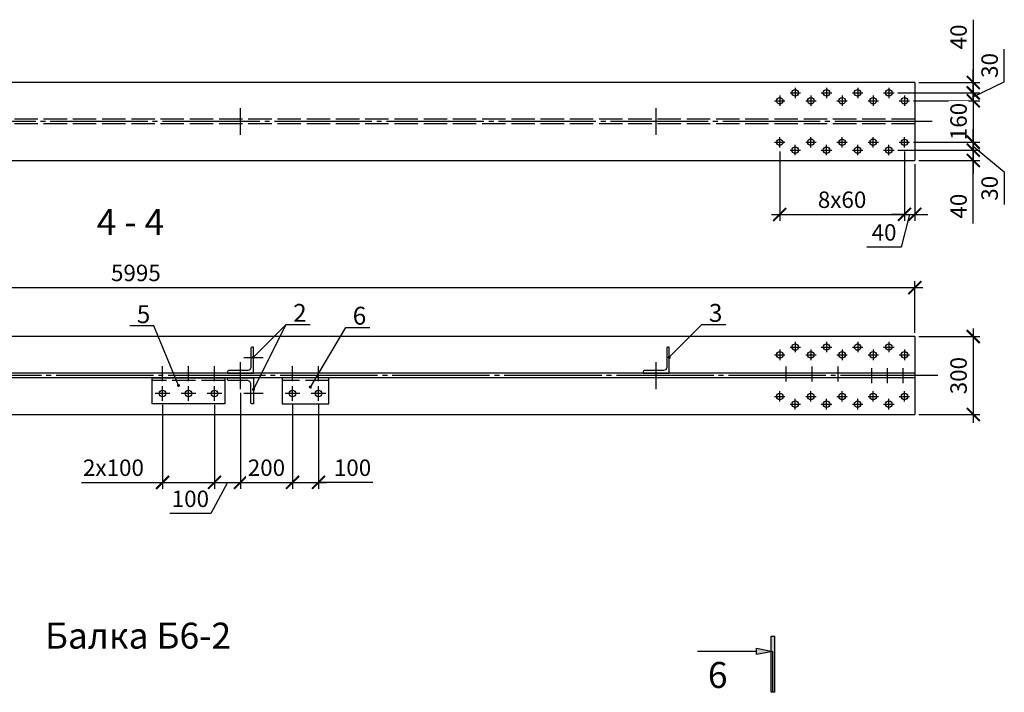
# Model space of a CAD drawing. Units: millimetres. Extents: x -605 to 4315, y 0 to 420.
# Drawn here: x 2084 to 2236, y 236 to 340 of the extents above; entities that cross this region are included whole.
import ezdxf

# ---------------------------------------------------------------- set-up
doc = ezdxf.new("R2010")
doc.units = ezdxf.units.MM
doc.linetypes.add('ACAD_ISO02W100', pattern=[15, 12, -3])
doc.linetypes.add('JIS_08_15', pattern=[17.25, 15, -0.75, 0.75, -0.75])
doc.styles.add('30', font='isocpeur.ttf', dxfattribs={"height": 2.53})
doc.dimstyles.new('1-25R', dxfattribs={"dimtxt": 2.53, "dimasz": 2, "dimexe": 1, "dimexo": 0.6, "dimgap": 1, "dimtad": 1, "dimdec": 0, "dimlfac": 25, "dimzin": 12, "dimdsep": 46, "dimtxsty": '30', "dimblk": 'ARCHTICK', "dimcen": -0.09, "dimdle": 1.25, "dimclrd": 1, "dimclre": 1, "dimclrt": 1, "dimadec": 0, "dimazin": 0, "dimtfac": 1, "dimtdec": 0, "dimtix": 1, "dimtmove": 2, "dimatfit": 3, "dimldrblk": 'OBLIQUE', "dimfxl": 1, "dimtvp": 1.5, "dimtfill": 1, "dimtolj": 1, "dimtzin": 12, "dimarcsym": 0})

# ---------------------------------------------------------------- blocks, each defined once
blk = doc.blocks.new('_ArchTick')
at = {"color": 0, "linetype": 'ByBlock', "const_width": 0.15}
blk.add_lwpolyline([(-0.5, -0.5), (0.5, 0.5)], dxfattribs=at)
blk = doc.blocks.new('*D378')
at = {"color": 1, "lineweight": -2, "transparency": 16777216}
for p, q in [((2201.13, 319.55), (2201.13, 308.85)), ((2220.33, 319.55), (2220.33, 308.85))]:
    blk.add_line(p, q, dxfattribs=at)
at = {"color": 1, "linetype": 'Continuous', "lineweight": -2, "transparency": 16777216}
blk.add_line((2199.88, 309.85), (2221.58, 309.85), dxfattribs=at)
at = {"layer": 'Defpoints', "color": 0, "transparency": 16777216}
for p in [(2201.13, 320.15), (2220.33, 320.15), (2220.33, 309.85)]:
    blk.add_point(p, dxfattribs=at)
at = {"color": 1, "lineweight": -2, "transparency": 16777216, "xscale": 2, "yscale": 2, "zscale": 2, "rotation": 180}
blk.add_blockref('_ArchTick', (2201.13, 309.85), dxfattribs=at)
at = {"color": 1, "lineweight": -2, "transparency": 16777216, "xscale": 2, "yscale": 2, "zscale": 2}
blk.add_blockref('_ArchTick', (2220.33, 309.85), dxfattribs=at)
at = {"color": 1, "transparency": 16777216, "insert": (2210.73, 312.11), "char_height": 2.53, "attachment_point": 5, "style": '30', "bg_fill": 3, "box_fill_scale": 1.1, "bg_fill_color": 256, "bg_fill_true_color": 13158600, "bg_fill_transparency": 0}
blk.add_mtext('\\A1;8х60', dxfattribs=at)
blk = doc.blocks.new('_OBLIQUE')
at = {"color": 0, "linetype": 'ByBlock'}
blk.add_line((-0.5, -0.5), (0.5, 0.5), dxfattribs=at)
blk = doc.blocks.new('*D379')
at = {"color": 1, "lineweight": -2, "transparency": 16777216}
for p, q in [((2220.33, 319.55), (2220.33, 308.85)), ((2221.93, 317.56), (2221.93, 308.85))]:
    blk.add_line(p, q, dxfattribs=at)
at = {"color": 1, "linetype": 'Continuous', "lineweight": -2, "transparency": 16777216}
for p, q in [((2220.33, 309.85), (2218.33, 309.85)), ((2221.13, 309.85), (2219.84, 304.82)), ((2220.33, 309.85), (2221.93, 309.85)), ((2220.33, 309.85), (2221.93, 309.85)), ((2221.93, 309.85), (2223.93, 309.85)), ((2219.84, 304.82), (2214.55, 304.82))]:
    blk.add_line(p, q, dxfattribs=at)
at = {"layer": 'Defpoints', "color": 0, "transparency": 16777216}
for p in [(2220.33, 320.15), (2221.93, 318.16), (2221.93, 309.85)]:
    blk.add_point(p, dxfattribs=at)
at = {"color": 1, "lineweight": -2, "transparency": 16777216, "xscale": 2, "yscale": 2, "zscale": 2, "rotation": 180}
blk.add_blockref('_ArchTick', (2221.93, 309.85), dxfattribs=at)
at = {"color": 1, "transparency": 16777216, "insert": (2217.19, 307.08), "char_height": 2.53, "attachment_point": 5, "style": '30', "bg_fill": 3, "box_fill_scale": 1.1, "bg_fill_color": 256, "bg_fill_true_color": 13158600, "bg_fill_transparency": 0}
blk.add_mtext('\\A1;40', dxfattribs=at)
at = {"color": 1, "lineweight": -2, "transparency": 16777216, "xscale": 2, "yscale": 2, "zscale": 2}
blk.add_blockref('_ArchTick', (2220.33, 309.85), dxfattribs=at)
blk = doc.blocks.new('*D380')
at = {"color": 1, "linetype": 'Continuous', "lineweight": -2, "transparency": 16777216}
for p, q in [((2230.93, 339.83), (2230.93, 330.16)), ((2230.93, 330.16), (2230.93, 332.16)), ((2230.93, 330.16), (2230.93, 328.55)), ((2230.93, 330.16), (2230.93, 328.55)), ((2230.93, 328.55), (2230.93, 326.55))]:
    blk.add_line(p, q, dxfattribs=at)
at = {"color": 1, "lineweight": -2, "transparency": 16777216}
for p, q in [((2222.53, 330.16), (2231.93, 330.16)), ((2219.33, 328.55), (2231.93, 328.55))]:
    blk.add_line(p, q, dxfattribs=at)
at = {"layer": 'Defpoints', "color": 0, "transparency": 16777216}
for p in [(2221.93, 330.16), (2218.73, 328.55), (2230.93, 328.55)]:
    blk.add_point(p, dxfattribs=at)
at = {"color": 1, "lineweight": -2, "transparency": 16777216, "xscale": 2, "yscale": 2, "zscale": 2}
for p, rotation in [((2230.93, 330.16), 270), ((2230.93, 328.55), 90)]:
    blk.add_blockref('_ArchTick', p, dxfattribs=dict(at, rotation=rotation))
at = {"color": 1, "transparency": 16777216, "insert": (2228.66, 337.18), "char_height": 2.53, "attachment_point": 5, "rotation": 90, "style": '30', "bg_fill": 3, "box_fill_scale": 1.1, "bg_fill_color": 256, "bg_fill_true_color": 13158600, "bg_fill_transparency": 0}
blk.add_mtext('\\A1;40', dxfattribs=at)
blk = doc.blocks.new('*D381')
at = {"color": 1, "linetype": 'Continuous', "lineweight": -2, "transparency": 16777216}
for p, q in [((2235.7, 330.27), (2235.7, 335.3)), ((2230.93, 328.55), (2230.93, 330.55)), ((2230.93, 327.95), (2235.7, 330.27)), ((2230.93, 327.35), (2230.93, 328.55)), ((2230.93, 327.35), (2230.93, 328.55)), ((2230.93, 327.35), (2230.93, 325.35))]:
    blk.add_line(p, q, dxfattribs=at)
at = {"color": 1, "lineweight": -2, "transparency": 16777216}
for p, q in [((2219.33, 328.55), (2231.93, 328.55)), ((2221.73, 327.35), (2231.93, 327.35))]:
    blk.add_line(p, q, dxfattribs=at)
at = {"layer": 'Defpoints', "color": 0, "transparency": 16777216}
for p in [(2218.73, 328.55), (2230.93, 328.55), (2221.13, 327.35)]:
    blk.add_point(p, dxfattribs=at)
at = {"color": 1, "lineweight": -2, "transparency": 16777216, "xscale": 2, "yscale": 2, "zscale": 2}
for p, rotation in [((2230.93, 328.55), 270), ((2230.93, 327.35), 90)]:
    blk.add_blockref('_ArchTick', p, dxfattribs=dict(at, rotation=rotation))
at = {"color": 1, "transparency": 16777216, "insert": (2233.44, 332.78), "char_height": 2.53, "attachment_point": 5, "rotation": 90, "style": '30', "bg_fill": 3, "box_fill_scale": 1.1, "bg_fill_color": 256, "bg_fill_true_color": 13158600, "bg_fill_transparency": 0}
blk.add_mtext('\\A1;30', dxfattribs=at)
blk = doc.blocks.new('*D382')
at = {"color": 1, "linetype": 'Continuous', "lineweight": -2, "transparency": 16777216}
blk.add_line((2230.93, 328.6), (2230.93, 319.7), dxfattribs=at)
at = {"color": 1, "lineweight": -2, "transparency": 16777216}
for p, q in [((2221.73, 327.35), (2231.93, 327.35)), ((2221.73, 320.95), (2231.93, 320.95))]:
    blk.add_line(p, q, dxfattribs=at)
at = {"layer": 'Defpoints', "color": 0, "transparency": 16777216}
for p in [(2221.13, 327.35), (2221.13, 320.95)]:
    blk.add_point(p, dxfattribs=at)
at = {"color": 1, "lineweight": -2, "transparency": 16777216, "xscale": 2, "yscale": 2, "zscale": 2}
for p, rotation in [((2230.93, 327.35), 90), ((2230.93, 320.95), 270)]:
    blk.add_blockref('_ArchTick', p, dxfattribs=dict(at, rotation=rotation))
at = {"color": 1, "transparency": 16777216, "insert": (2228.66, 324.15), "char_height": 2.53, "attachment_point": 5, "rotation": 90, "style": '30', "bg_fill": 3, "box_fill_scale": 1.1, "bg_fill_color": 256, "bg_fill_true_color": 13158600, "bg_fill_transparency": 0}
blk.add_mtext('\\A1;160', dxfattribs=at)
at = {"layer": 'Defpoints', "color": 0, "transparency": 16777216}
blk.add_point((2230.93, 320.95), dxfattribs=at)
blk = doc.blocks.new('*D383')
at = {"color": 1, "linetype": 'Continuous', "lineweight": -2, "transparency": 16777216}
for p, q in [((2230.93, 320.95), (2230.93, 322.95)), ((2230.93, 319.75), (2230.93, 320.95)), ((2230.93, 319.75), (2230.93, 320.95)), ((2230.93, 320.35), (2235.7, 316.39)), ((2230.93, 319.75), (2230.93, 317.75)), ((2235.7, 316.39), (2235.7, 311.36))]:
    blk.add_line(p, q, dxfattribs=at)
at = {"color": 1, "lineweight": -2, "transparency": 16777216}
for p, q in [((2221.73, 320.95), (2231.93, 320.95)), ((2219.33, 319.75), (2231.93, 319.75))]:
    blk.add_line(p, q, dxfattribs=at)
at = {"layer": 'Defpoints', "color": 0, "transparency": 16777216}
for p in [(2221.13, 320.95), (2230.93, 320.95), (2218.73, 319.75)]:
    blk.add_point(p, dxfattribs=at)
at = {"color": 1, "lineweight": -2, "transparency": 16777216, "xscale": 2, "yscale": 2, "zscale": 2}
for p, rotation in [((2230.93, 320.95), 270), ((2230.93, 319.75), 90)]:
    blk.add_blockref('_ArchTick', p, dxfattribs=dict(at, rotation=rotation))
at = {"color": 1, "transparency": 16777216, "insert": (2233.44, 313.87), "char_height": 2.53, "attachment_point": 5, "rotation": 90, "style": '30', "bg_fill": 3, "box_fill_scale": 1.1, "bg_fill_color": 256, "bg_fill_true_color": 13158600, "bg_fill_transparency": 0}
blk.add_mtext('\\A1;30', dxfattribs=at)
blk = doc.blocks.new('*D384')
at = {"color": 1, "linetype": 'Continuous', "lineweight": -2, "transparency": 16777216}
for p, q in [((2230.93, 319.75), (2230.93, 321.75)), ((2230.93, 318.16), (2230.93, 319.75)), ((2230.93, 318.16), (2230.93, 319.75)), ((2230.93, 318.16), (2230.93, 316.16)), ((2230.93, 308.47), (2230.93, 318.16))]:
    blk.add_line(p, q, dxfattribs=at)
at = {"color": 1, "lineweight": -2, "transparency": 16777216}
for p, q in [((2219.33, 319.75), (2231.93, 319.75)), ((2222.53, 318.16), (2231.93, 318.16))]:
    blk.add_line(p, q, dxfattribs=at)
at = {"layer": 'Defpoints', "color": 0, "transparency": 16777216}
for p in [(2218.73, 319.75), (2230.93, 319.75), (2221.93, 318.16)]:
    blk.add_point(p, dxfattribs=at)
at = {"color": 1, "lineweight": -2, "transparency": 16777216, "xscale": 2, "yscale": 2, "zscale": 2}
for p, rotation in [((2230.93, 319.75), 270), ((2230.93, 318.16), 90)]:
    blk.add_blockref('_ArchTick', p, dxfattribs=dict(at, rotation=rotation))
at = {"color": 1, "transparency": 16777216, "insert": (2228.66, 311.12), "char_height": 2.53, "attachment_point": 5, "rotation": 90, "style": '30', "bg_fill": 3, "box_fill_scale": 1.1, "bg_fill_color": 256, "bg_fill_true_color": 13158600, "bg_fill_transparency": 0}
blk.add_mtext('\\A1;40', dxfattribs=at)
blk = doc.blocks.new('*D388')
at = {"color": 1, "lineweight": -2, "transparency": 16777216}
for p, q in [((2106.12, 280.53), (2106.12, 267.58)), ((2114.12, 280.53), (2114.12, 267.58))]:
    blk.add_line(p, q, dxfattribs=at)
at = {"color": 1, "linetype": 'Continuous', "lineweight": -2, "transparency": 16777216}
for p, q in [((2093.65, 268.58), (2106.12, 268.58)), ((2104.87, 268.58), (2115.37, 268.58))]:
    blk.add_line(p, q, dxfattribs=at)
at = {"layer": 'Defpoints', "color": 0, "transparency": 16777216}
for p in [(2106.12, 281.13), (2114.12, 281.13), (2114.12, 268.58)]:
    blk.add_point(p, dxfattribs=at)
at = {"color": 1, "lineweight": -2, "transparency": 16777216, "xscale": 2, "yscale": 2, "zscale": 2, "rotation": 180}
blk.add_blockref('_ArchTick', (2106.12, 268.58), dxfattribs=at)
at = {"color": 1, "lineweight": -2, "transparency": 16777216, "xscale": 2, "yscale": 2, "zscale": 2}
blk.add_blockref('_ArchTick', (2114.12, 268.58), dxfattribs=at)
at = {"color": 1, "transparency": 16777216, "insert": (2098.57, 270.85), "char_height": 2.53, "attachment_point": 5, "style": '30', "bg_fill": 3, "box_fill_scale": 1.1, "bg_fill_color": 256, "bg_fill_true_color": 13158600, "bg_fill_transparency": 0}
blk.add_mtext('\\A1;2х100', dxfattribs=at)
blk = doc.blocks.new('*D389')
at = {"color": 1, "lineweight": -2, "transparency": 16777216}
for p, q in [((2118.12, 282.36), (2118.12, 267.58)), ((2114.12, 280.53), (2114.12, 267.58))]:
    blk.add_line(p, q, dxfattribs=at)
at = {"color": 1, "linetype": 'Continuous', "lineweight": -2, "transparency": 16777216}
for p, q in [((2112.87, 268.58), (2119.37, 268.58)), ((2116.12, 268.58), (2113.56, 263.79)), ((2113.56, 263.79), (2107.26, 263.79))]:
    blk.add_line(p, q, dxfattribs=at)
at = {"layer": 'Defpoints', "color": 0, "transparency": 16777216}
for p in [(2118.12, 282.96), (2114.12, 281.13), (2118.12, 268.58)]:
    blk.add_point(p, dxfattribs=at)
at = {"color": 1, "lineweight": -2, "transparency": 16777216, "xscale": 2, "yscale": 2, "zscale": 2}
blk.add_blockref('_ArchTick', (2118.12, 268.58), dxfattribs=at)
at = {"color": 1, "transparency": 16777216, "insert": (2110.41, 266.06), "char_height": 2.53, "attachment_point": 5, "style": '30', "bg_fill": 3, "box_fill_scale": 1.1, "bg_fill_color": 256, "bg_fill_true_color": 13158600, "bg_fill_transparency": 0}
blk.add_mtext('\\A1;100', dxfattribs=at)
at = {"color": 1, "lineweight": -2, "transparency": 16777216, "xscale": 2, "yscale": 2, "zscale": 2, "rotation": 180}
blk.add_blockref('_ArchTick', (2114.12, 268.58), dxfattribs=at)
blk = doc.blocks.new('*D390')
at = {"color": 1, "lineweight": -2, "transparency": 16777216}
for p, q in [((2118.12, 282.36), (2118.12, 267.58)), ((2126.13, 280.53), (2126.13, 267.58))]:
    blk.add_line(p, q, dxfattribs=at)
at = {"color": 1, "linetype": 'Continuous', "lineweight": -2, "transparency": 16777216}
blk.add_line((2116.87, 268.58), (2127.38, 268.58), dxfattribs=at)
at = {"layer": 'Defpoints', "color": 0, "transparency": 16777216}
for p in [(2118.12, 282.96), (2126.13, 281.13), (2126.13, 268.58)]:
    blk.add_point(p, dxfattribs=at)
at = {"color": 1, "lineweight": -2, "transparency": 16777216, "xscale": 2, "yscale": 2, "zscale": 2, "rotation": 180}
blk.add_blockref('_ArchTick', (2118.12, 268.58), dxfattribs=at)
at = {"color": 1, "lineweight": -2, "transparency": 16777216, "xscale": 2, "yscale": 2, "zscale": 2}
blk.add_blockref('_ArchTick', (2126.13, 268.58), dxfattribs=at)
at = {"color": 1, "transparency": 16777216, "insert": (2122.12, 270.85), "char_height": 2.53, "attachment_point": 5, "style": '30', "bg_fill": 3, "box_fill_scale": 1.1, "bg_fill_color": 256, "bg_fill_true_color": 13158600, "bg_fill_transparency": 0}
blk.add_mtext('\\A1;200', dxfattribs=at)
blk = doc.blocks.new('*D391')
at = {"color": 1, "lineweight": -2, "transparency": 16777216}
for p, q in [((2126.13, 280.53), (2126.13, 267.58)), ((2130.13, 280.53), (2130.13, 267.58))]:
    blk.add_line(p, q, dxfattribs=at)
at = {"color": 1, "linetype": 'Continuous', "lineweight": -2, "transparency": 16777216}
for p, q in [((2124.88, 268.58), (2131.38, 268.58)), ((2138.52, 268.58), (2130.13, 268.58))]:
    blk.add_line(p, q, dxfattribs=at)
at = {"layer": 'Defpoints', "color": 0, "transparency": 16777216}
for p in [(2126.13, 281.13), (2130.13, 281.13), (2130.13, 268.58)]:
    blk.add_point(p, dxfattribs=at)
at = {"color": 1, "lineweight": -2, "transparency": 16777216, "xscale": 2, "yscale": 2, "zscale": 2, "rotation": 180}
blk.add_blockref('_ArchTick', (2126.13, 268.58), dxfattribs=at)
at = {"color": 1, "lineweight": -2, "transparency": 16777216, "xscale": 2, "yscale": 2, "zscale": 2}
blk.add_blockref('_ArchTick', (2130.13, 268.58), dxfattribs=at)
at = {"color": 1, "transparency": 16777216, "insert": (2135.37, 270.85), "char_height": 2.53, "attachment_point": 5, "style": '30', "bg_fill": 3, "box_fill_scale": 1.1, "bg_fill_color": 256, "bg_fill_true_color": 13158600, "bg_fill_transparency": 0}
blk.add_mtext('\\A1;100', dxfattribs=at)
blk = doc.blocks.new('*D392')
at = {"color": 1, "lineweight": -2, "transparency": 16777216}
for p, q in [((2222.53, 291.03), (2231.93, 291.03)), ((2222.53, 279.03), (2231.93, 279.03))]:
    blk.add_line(p, q, dxfattribs=at)
at = {"color": 1, "linetype": 'Continuous', "lineweight": -2, "transparency": 16777216}
blk.add_line((2230.93, 292.28), (2230.93, 277.78), dxfattribs=at)
at = {"layer": 'Defpoints', "color": 0, "transparency": 16777216}
for p in [(2221.93, 291.03), (2221.93, 279.03), (2230.93, 279.03)]:
    blk.add_point(p, dxfattribs=at)
at = {"color": 1, "lineweight": -2, "transparency": 16777216, "xscale": 2, "yscale": 2, "zscale": 2}
for p, rotation in [((2230.93, 291.03), 90), ((2230.93, 279.03), 270)]:
    blk.add_blockref('_ArchTick', p, dxfattribs=dict(at, rotation=rotation))
at = {"color": 1, "transparency": 16777216, "insert": (2228.66, 285.03), "char_height": 2.53, "attachment_point": 5, "rotation": 90, "style": '30', "bg_fill": 3, "box_fill_scale": 1.1, "bg_fill_color": 256, "bg_fill_true_color": 13158600, "bg_fill_transparency": 0}
blk.add_mtext('\\A1;300', dxfattribs=at)
blk = doc.blocks.new('*D394')
at = {"color": 1, "lineweight": -2, "transparency": 16777216}
for p, q in [((1982.12, 291.63), (1982.12, 299.58)), ((2221.93, 291.63), (2221.93, 299.58))]:
    blk.add_line(p, q, dxfattribs=at)
at = {"color": 1, "linetype": 'Continuous', "lineweight": -2, "transparency": 16777216}
blk.add_line((1980.87, 298.58), (2223.18, 298.58), dxfattribs=at)
at = {"layer": 'Defpoints', "color": 0, "transparency": 16777216}
for p in [(2221.93, 298.58), (1982.12, 291.03), (2221.93, 291.03)]:
    blk.add_point(p, dxfattribs=at)
at = {"color": 1, "lineweight": -2, "transparency": 16777216, "xscale": 2, "yscale": 2, "zscale": 2, "rotation": 180}
blk.add_blockref('_ArchTick', (1982.12, 298.58), dxfattribs=at)
at = {"color": 1, "lineweight": -2, "transparency": 16777216, "xscale": 2, "yscale": 2, "zscale": 2}
blk.add_blockref('_ArchTick', (2221.93, 298.58), dxfattribs=at)
at = {"color": 1, "transparency": 16777216, "insert": (2102.02, 300.84), "char_height": 2.53, "attachment_point": 5, "style": '30', "bg_fill": 3, "box_fill_scale": 1.1, "bg_fill_color": 256, "bg_fill_true_color": 13158600, "bg_fill_transparency": 0}
blk.add_mtext('\\A1;5995', dxfattribs=at)

msp = doc.modelspace()

# ---------------------------------------------------------------- hatches: boundary and pattern name
at = {"true_color": 0x0000ff}
h = msp.add_hatch(color=5, dxfattribs=at)
edge = h.paths.add_edge_path()
edge.add_arc((2120.124, 287.851), 0.251, 0, 360)
h = msp.add_hatch(color=5, dxfattribs=at)
edge = h.paths.add_edge_path()
edge.add_arc((2184.127, 287.851), 0.249, 0, 360)
h = msp.add_hatch(color=5, dxfattribs=at)
edge = h.paths.add_edge_path()
edge.add_arc((2108.573, 283.517), 0.249, 0, 360)
h = msp.add_hatch(color=5, dxfattribs=at)
edge = h.paths.add_edge_path()
edge.add_arc((2128.877, 283.268), 0.251, 0, 360)
h = msp.add_hatch(color=5, dxfattribs=at)
edge = h.paths.add_edge_path()
edge.add_arc((2120.124, 282.898), 0.251, 0, 360)
h = msp.add_hatch(color=7)
h.dxf.hatch_style = 2
h.paths.add_polyline_path([(2199.827, 244.896), (2200.325, 244.896), (2200.325, 236.271), (2199.827, 236.271), (2199.827, 244.896), (2200.325, 236.271)])
h = msp.add_hatch(color=7)
h.dxf.hatch_style = 2
h.paths.add_polyline_path([(2200.071, 242.578), (2197.573, 242.081), (2197.573, 243.076), (2200.071, 242.578), (2197.573, 242.081)])

# ---------------------------------------------------------------- linework, layer by layer
at = {"color": 7}
for points in [[(2221.925, 330.158), (1982.118, 330.158), (1982.118, 318.156), (2221.925, 318.156)], [(2221.925, 330.158), (2221.925, 318.156)], [(2221.925, 291.031), (1982.118, 291.031), (1982.118, 279.03), (2221.925, 279.03)], [(2221.925, 291.031), (2221.925, 279.03)], [(2221.925, 285.39), (1982.118, 285.39)], [(2221.925, 284.671), (1982.118, 284.671)], [(2197.573, 242.578), (2188.45, 242.578)], [(2200.071, 236.271), (2200.071, 242.578)]]:
    msp.add_lwpolyline(points, dxfattribs=at)
at = {"color": 5, "true_color": 0x0000ff}
for points in [[(2203.531, 329.353), (2203.531, 327.755)], [(2208.326, 329.353), (2208.326, 327.755)], [(2213.13, 329.353), (2213.13, 327.755)], [(2217.925, 329.353), (2217.925, 327.755)], [(2201.129, 328.157), (2201.129, 326.549)], [(2202.727, 328.549), (2204.325, 328.549)], [(2205.923, 328.157), (2205.923, 326.549)], [(2207.521, 328.549), (2209.13, 328.549)], [(2210.728, 328.157), (2210.728, 326.549)], [(2212.326, 328.549), (2213.924, 328.549)], [(2215.522, 328.157), (2215.522, 326.549)], [(2217.12, 328.549), (2218.729, 328.549)], [(2220.327, 328.157), (2220.327, 326.549)], [(2118.124, 322.083), (2118.124, 326.231)], [(2182.121, 322.083), (2182.121, 326.231)], [(2200.325, 327.353), (2201.933, 327.353)], [(2205.129, 327.353), (2206.728, 327.353)], [(2209.924, 327.353), (2211.532, 327.353)], [(2214.728, 327.353), (2216.327, 327.353)], [(2219.523, 327.353), (2221.131, 327.353)], [(2201.129, 320.146), (2201.129, 321.754)], [(2205.923, 320.146), (2205.923, 321.754)], [(2210.728, 320.146), (2210.728, 321.754)], [(2215.522, 320.146), (2215.522, 321.754)], [(2220.327, 320.146), (2220.327, 321.754)], [(2200.325, 320.95), (2201.933, 320.95)], [(2203.531, 318.95), (2203.531, 320.559)], [(2205.129, 320.95), (2206.728, 320.95)], [(2208.326, 318.95), (2208.326, 320.559)], [(2209.924, 320.95), (2211.532, 320.95)], [(2213.13, 318.95), (2213.13, 320.559)], [(2214.728, 320.95), (2216.327, 320.95)], [(2217.925, 318.95), (2217.925, 320.559)], [(2219.523, 320.95), (2221.131, 320.95)], [(2202.727, 319.754), (2204.325, 319.754)], [(2207.521, 319.754), (2209.13, 319.754)], [(2212.326, 319.754), (2213.924, 319.754)], [(2217.12, 319.754), (2218.729, 319.754)], [(2104.784, 292.693), (2101.096, 292.693)], [(2108.573, 283.517), (2104.784, 292.693)], [(2120.124, 282.893), (2125.162, 292.894)], [(2120.124, 287.856), (2125.162, 292.894)], [(2125.162, 292.894), (2128.845, 292.894)], [(2184.122, 287.856), (2189.159, 292.894)], [(2189.159, 292.894), (2192.853, 292.894)], [(2128.877, 283.263), (2134.338, 292.46)], [(2134.338, 292.46), (2138.021, 292.46)], [(2203.531, 290.237), (2203.531, 288.629)], [(2208.326, 290.237), (2208.326, 288.629)], [(2213.13, 290.237), (2213.13, 288.629)], [(2217.925, 290.237), (2217.925, 288.629)], [(2200.325, 288.227), (2201.933, 288.227)], [(2201.129, 289.031), (2201.129, 287.433)], [(2202.727, 289.433), (2204.325, 289.433)], [(2205.129, 288.227), (2206.728, 288.227)], [(2205.923, 289.031), (2205.923, 287.433)], [(2207.521, 289.433), (2209.13, 289.433)], [(2209.924, 288.227), (2211.532, 288.227)], [(2210.728, 289.031), (2210.728, 287.433)], [(2212.326, 289.433), (2213.924, 289.433)], [(2214.728, 288.227), (2216.327, 288.227)], [(2215.522, 289.031), (2215.522, 287.433)], [(2217.12, 289.433), (2218.729, 289.433)], [(2219.523, 288.227), (2221.131, 288.227)], [(2220.327, 289.031), (2220.327, 287.433)], [(2106.123, 284.184), (2106.123, 286.48)], [(2110.123, 284.184), (2110.123, 286.48)], [(2114.124, 284.184), (2114.124, 286.48)], [(2118.124, 282.956), (2118.124, 287.105)], [(2121.606, 287.793), (2118.664, 287.793)], [(2126.125, 284.184), (2126.125, 286.48)], [(2130.126, 284.184), (2130.126, 286.48)], [(2182.121, 282.956), (2182.121, 287.105)], [(2202.124, 284.141), (2202.124, 286.427)], [(2206.124, 284.141), (2206.124, 286.427)], [(2210.125, 284.141), (2210.125, 286.427)], [(2215.332, 283.877), (2215.332, 286.184)], [(2217.724, 283.877), (2217.724, 286.184)], [(2220.126, 283.877), (2220.126, 286.184)], [(2107.266, 282.274), (2104.974, 282.274)], [(2106.123, 281.125), (2106.123, 283.422)], [(2111.266, 282.268), (2108.98, 282.268)], [(2110.123, 281.125), (2110.123, 283.422)], [(2115.267, 282.268), (2112.981, 282.268)], [(2114.124, 281.125), (2114.124, 283.422)], [(2121.606, 282.268), (2118.664, 282.268)], [(2127.268, 282.268), (2124.982, 282.268)], [(2126.125, 281.125), (2126.125, 283.422)], [(2131.269, 282.268), (2128.983, 282.268)], [(2130.126, 281.125), (2130.126, 283.422)], [(2201.129, 281.03), (2201.129, 282.628)], [(2205.923, 281.03), (2205.923, 282.628)], [(2210.728, 281.03), (2210.728, 282.628)], [(2215.522, 281.03), (2215.522, 282.628)], [(2220.327, 281.03), (2220.327, 282.628)], [(2200.325, 281.834), (2201.933, 281.834)], [(2202.727, 280.628), (2204.325, 280.628)], [(2203.531, 279.823), (2203.531, 281.432)], [(2205.129, 281.834), (2206.728, 281.834)], [(2207.521, 280.628), (2209.13, 280.628)], [(2208.326, 279.823), (2208.326, 281.432)], [(2209.924, 281.834), (2211.532, 281.834)], [(2212.326, 280.628), (2213.924, 280.628)], [(2213.13, 279.823), (2213.13, 281.432)], [(2214.728, 281.834), (2216.327, 281.834)], [(2217.12, 280.628), (2218.729, 280.628)], [(2217.925, 279.823), (2217.925, 281.432)], [(2219.523, 281.834), (2221.131, 281.834)]]:
    msp.add_lwpolyline(points, dxfattribs=at)
at = {"color": 156, "linetype": 'ACAD_ISO02W100', "ltscale": 0.3, "true_color": 0x003f7f}
for points in [[(2221.925, 324.517), (1982.118, 324.517)], [(2221.925, 323.797), (1982.118, 323.797)], [(2115.722, 284.268), (2104.519, 284.274)], [(2131.724, 284.268), (2124.527, 284.268)]]:
    msp.add_lwpolyline(points, dxfattribs=at)
at = {"color": 5, "linetype": 'JIS_08_15', "true_color": 0x0000ff}
for points in [[(2224.599, 324.157), (1979.949, 324.157)], [(2225.481, 285.03), (1979.949, 285.03)]]:
    msp.add_lwpolyline(points, dxfattribs=at)
at = {"color": 7}
for points in [[(2116.124, 285.634), (2116.124, 285.39), (2120.124, 285.39), (2120.124, 289.391), (2119.881, 289.391), (2119.775, 289.348), (2119.722, 289.232), (2119.722, 286.269), (2119.585, 285.93), (2119.246, 285.792), (2116.283, 285.792), (2116.166, 285.74)], [(2180.121, 285.634), (2180.121, 285.39), (2184.122, 285.39), (2184.122, 289.391), (2183.889, 289.391), (2183.772, 289.348), (2183.73, 289.232), (2183.73, 286.269), (2183.582, 285.93), (2183.243, 285.792), (2180.29, 285.792), (2180.174, 285.74)], [(2104.525, 284.671), (2115.722, 284.671), (2115.722, 280.67), (2104.525, 280.67)], [(2116.124, 284.427), (2116.124, 284.671), (2120.124, 284.671), (2120.124, 280.67), (2119.881, 280.67), (2119.775, 280.712), (2119.722, 280.829), (2119.722, 283.792), (2119.585, 284.131), (2119.246, 284.268), (2116.283, 284.268), (2116.166, 284.321)], [(2124.527, 280.67), (2131.724, 280.67), (2131.724, 284.671), (2124.527, 284.671)], [(2199.827, 244.896), (2200.325, 244.896), (2200.325, 236.271), (2199.827, 236.271)], [(2200.071, 242.578), (2197.573, 242.081), (2197.573, 243.076)]]:
    msp.add_lwpolyline(points, close=True, dxfattribs=at)
for centre, radius in [((2203.526, 328.554), 0.503), ((2208.326, 328.554), 0.5), ((2213.125, 328.554), 0.503), ((2217.925, 328.554), 0.5), ((2201.129, 327.353), 0.497), ((2205.928, 327.353), 0.5), ((2210.728, 327.353), 0.497), ((2215.528, 327.353), 0.5), ((2220.327, 327.353), 0.497), ((2201.129, 320.95), 0.497), ((2205.928, 320.95), 0.5), ((2210.728, 320.95), 0.497), ((2215.528, 320.95), 0.5), ((2220.327, 320.95), 0.497), ((2203.526, 319.754), 0.5), ((2208.326, 319.754), 0.497), ((2213.125, 319.754), 0.5), ((2217.925, 319.754), 0.497), ((2203.526, 289.433), 0.5), ((2208.326, 289.433), 0.497), ((2213.125, 289.433), 0.5), ((2217.925, 289.433), 0.497), ((2201.129, 288.232), 0.5), ((2205.928, 288.232), 0.503), ((2210.728, 288.232), 0.5), ((2215.528, 288.232), 0.503), ((2220.327, 288.232), 0.5), ((2106.12, 282.271), 0.5), ((2110.12, 282.271), 0.5), ((2114.124, 282.268), 0.497), ((2126.125, 282.268), 0.497), ((2130.126, 282.268), 0.497), ((2201.129, 281.829), 0.5), ((2205.928, 281.829), 0.503), ((2210.728, 281.829), 0.5), ((2215.528, 281.829), 0.503), ((2220.327, 281.829), 0.5), ((2203.526, 280.628), 0.5), ((2208.326, 280.628), 0.497), ((2213.125, 280.628), 0.5), ((2217.925, 280.628), 0.497)]:
    msp.add_circle(centre, radius, dxfattribs=at)

# ---------------------------------------------------------------- texts
at = {"color": 0, "linetype": 'ByBlock', "char_height": 4, "attachment_point": 1, "style": '30'}
for s, width, insert in [('{\\T0.9;4 - 4}', 112.84797, (2095.995, 310.691)), ('{\\T0.9;Балка Б6-2}', 112.84797, (2088.025, 246.994)), ('{\\T0.9;6}', 10.74376, (2190.065, 240.944))]:
    msp.add_mtext_dynamic_manual_height_columns(s, width=width, gutter_width=12.5, heights=[1.382], dxfattribs=dict(at, insert=insert))
at = {"color": 5, "linetype": 'ByBlock', "char_height": 2.75, "attachment_point": 1, "style": '30'}
for s, insert in [('\\pxt40;{\\T0.9;5}', (2102.158, 295.862)), ('\\pxt40;{\\T0.9;2}', (2126.224, 296.063)), ('\\pxt40;{\\T0.9;6}', (2135.4, 295.629)), ('\\pxt40;{\\T0.9;3}', (2190.222, 296.063))]:
    msp.add_mtext_dynamic_manual_height_columns(s, width=3.56142, gutter_width=12.5, heights=[1.382], dxfattribs=dict(at, insert=insert))

# ---------------------------------------------------------------- next in the draw order: dimensions: what is measured, and where the dimension line sits
dim = msp.add_linear_dim(base=(2230.925, 328.549), p1=(2221.925, 330.158), p2=(2218.729, 328.549), angle=90, dimstyle='1-25R', override={"dimtmove": 1})
dim.commit()
dim.dimension.update_dxf_attribs({"geometry": '*D380', "text_midpoint": (2229.518, 337.184), "dimtype": 160})
dim = msp.add_linear_dim(base=(2220.327, 309.848), p1=(2201.129, 320.146), p2=(2220.327, 320.146), text='8х60', dimstyle='1-25R')
dim.commit()
dim.dimension.update_dxf_attribs({"geometry": '*D378', "text_midpoint": (2210.728, 312.113)})
dim = msp.add_linear_dim(base=(2230.925, 279.03), p1=(2221.925, 291.031), p2=(2221.925, 279.03), angle=90, dimstyle='1-25R')
dim.commit()
dim.dimension.update_dxf_attribs({"geometry": '*D392', "text_midpoint": (2228.66, 285.03)})
dim = msp.add_linear_dim(base=(2114.124, 268.584), p1=(2106.123, 281.125), p2=(2114.124, 281.125), text='2х100', dimstyle='1-25R', override={"dimtmove": 1})
dim.commit()
dim.dimension.update_dxf_attribs({"geometry": '*D388', "text_midpoint": (2098.572, 266.995), "dimtype": 160})

# ---------------------------------------------------------------- next in the draw order: dimensions: what is measured, and where the dimension line sits
dim = msp.add_linear_dim(base=(2230.925, 328.549), p1=(2221.131, 327.353), p2=(2218.729, 328.549), angle=90, dimstyle='1-25R', override={"dimtmove": 1})
dim.commit()
dim.dimension.update_dxf_attribs({"geometry": '*D381', "text_midpoint": (2235.702, 331.266), "dimtype": 160})
for base, p1, p2, picture, middle in [((2221.925, 309.848), (2220.327, 320.146), (2221.925, 318.156), '*D379', (2218.839, 304.816)), ((2118.124, 268.584), (2114.124, 281.125), (2118.124, 282.956), '*D389', (2112.561, 263.792))]:
    dim = msp.add_linear_dim(base=base, p1=p1, p2=p2, dimstyle='1-25R', override={"dimtmove": 1})
    dim.commit()
    dim.dimension.update_dxf_attribs({"geometry": picture, "text_midpoint": middle, "dimtype": 160})
dim = msp.add_linear_dim(base=(2221.925, 298.579), p1=(1982.118, 291.031), p2=(2221.925, 291.031), dimstyle='1-25R')
dim.commit()
dim.dimension.update_dxf_attribs({"geometry": '*D394', "text_midpoint": (2102.022, 300.844)})

# ---------------------------------------------------------------- next in the draw order: dimensions: what is measured, and where the dimension line sits
dim = msp.add_linear_dim(base=(2230.925, 320.95), p1=(2221.131, 327.353), p2=(2221.131, 320.95), angle=90, dimstyle='1-25R')
dim.commit()
dim.dimension.update_dxf_attribs({"geometry": '*D382', "text_midpoint": (2228.66, 324.152)})
dim = msp.add_linear_dim(base=(2126.125, 268.584), p1=(2118.124, 282.956), p2=(2126.125, 281.125), dimstyle='1-25R')
dim.commit()
dim.dimension.update_dxf_attribs({"geometry": '*D390', "text_midpoint": (2122.125, 270.849)})

# ---------------------------------------------------------------- next in the draw order: dimensions: what is measured, and where the dimension line sits
dim = msp.add_linear_dim(base=(2230.925, 320.95), p1=(2218.729, 319.754), p2=(2221.131, 320.95), angle=90, dimstyle='1-25R', override={"dimtmove": 1})
dim.commit()
dim.dimension.update_dxf_attribs({"geometry": '*D383', "text_midpoint": (2235.702, 315.393), "dimtype": 160})
dim = msp.add_linear_dim(base=(2130.126, 268.584), p1=(2126.125, 281.125), p2=(2130.126, 281.125), dimstyle='1-25R', override={"dimtmove": 1})
dim.commit()
dim.dimension.update_dxf_attribs({"geometry": '*D391', "text_midpoint": (2135.374, 268.16), "dimtype": 160})

# ---------------------------------------------------------------- next in the draw order: dimensions: what is measured, and where the dimension line sits
dim = msp.add_linear_dim(base=(2230.925, 319.754), p1=(2221.925, 318.156), p2=(2218.729, 319.754), angle=90, dimstyle='1-25R', override={"dimtmove": 1})
dim.commit()
dim.dimension.update_dxf_attribs({"geometry": '*D384', "text_midpoint": (2229.202, 311.115), "dimtype": 160})

doc.saveas('drawing.dxf')
